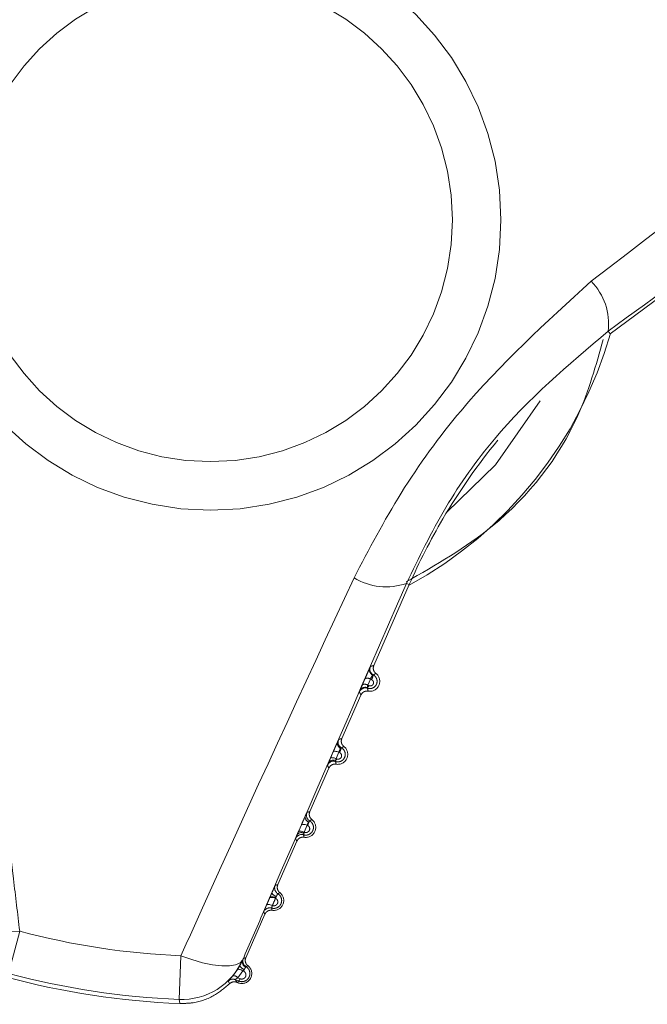
# Model space of a CAD drawing. Units: inches. Extents: x 6 to 198, y 3 to 130.
# Drawn here: x 75 to 75, y 105 to 106 of the extents above; entities that cross this region are included whole.
import ezdxf

# ---------------------------------------------------------------- set-up
doc = ezdxf.new("R2010")
doc.units = ezdxf.units.IN
doc.header["$LTSCALE"] = 12
doc.header["$MEASUREMENT"] = 0
doc.linetypes.add('PHANTOM', pattern=[0.5, 0.25, -0.05, 0.05, -0.05, 0.05, -0.05])
doc.layers.add('LAYER_1', color=5, linetype='Continuous')
doc.styles.add('SLDTEXTSTYLE0', font='TXT', dxfattribs={"width": 0.75})
doc.dimstyles.new('SLDDIMSTYLE3', dxfattribs={"dimtxt": 1.5, "dimasz": 1.56, "dimexe": 0, "dimexo": 0.0625, "dimgap": 0.375, "dimtad": 0, "dimtih": 1, "dimtoh": 1, "dimdec": 4, "dimlfac": 12, "dimzin": 12, "dimdsep": 46, "dimtxsty": 'SLDTEXTSTYLE0', "dimsah": 1, "dimcen": 0.09, "dimadec": 0, "dimazin": 3, "dimtfac": 1, "dimtdec": 0, "dimtofl": 0, "dimtmove": 0, "dimatfit": 3, "dimfxl": 1, "dimfrac": 2, "dimtolj": 1, "dimtzin": 12, "dimarcsym": 0})

# ---------------------------------------------------------------- blocks, each defined once
blk = doc.blocks.new('*D17')
at = {"layer": 'LAYER_1'}
for p, q in [((76.94347, 110.4071), (89.72444, 110.4071)), ((76.15692, 105.67165), (88.65995, 102.32147)), ((76.18966, 98.11558), (75.88498, 98.11558)), ((75.88498, 98.11558), (76.18966, 98.11558)), ((76.95138, 98.11558), (77.25607, 98.11558)), ((77.25607, 98.11558), (76.95138, 98.11558)), ((85.46427, 97.89474), (82.46427, 97.89474))]:
    blk.add_line(p, q, dxfattribs=at)
for start, end in [(0, 5.773287), (335.120059, 345)]:
    blk.add_arc((58.48399, 110.4071), 29.74046, start, end, dxfattribs=at)
for points in [[(88.22444, 110.4071), (88.42349, 111.97285), (87.94365, 111.96027)], [(87.21106, 102.7097), (86.53785, 101.28212), (86.99808, 101.14578)]]:
    blk.add_solid(points, dxfattribs=at)
at = {"layer": 'LAYER_1', "char_height": 1.5, "attachment_point": 1, "style": 'SLDTEXTSTYLE0'}
for s, insert in [('15°', (74.45281, 100.35387, -15.88725)), ('MAX ANGLE', (70.67677, 97.36324, -15.88725))]:
    blk.add_mtext(s, dxfattribs=dict(at, insert=insert))

msp = doc.modelspace()

# ---------------------------------------------------------------- linework, layer by layer
at = {"color": 7, "linetype": 'PHANTOM', "lineweight": 0}
for p, q in [((75.3490708, 105.6231057), (75.2955492, 105.5837417)), ((75.2941498, 105.5856445), (75.2955492, 105.5837417)), ((75.1445352, 105.3950176), (75.1178662, 105.3341665)), ((75.1423718, 105.3959657), (75.1445352, 105.3950176)), ((75.1092744, 105.3197751), (75.111251, 105.3243141)), ((75.1152683, 105.3239222), (75.1133063, 105.3193882)), ((75.1133063, 105.3193882), (75.1141639, 105.3190116)), ((75.116155, 105.3235374), (75.1152683, 105.3239222)), ((75.1081244, 105.3119385), (75.0937817, 105.2792125)), ((75.0851983, 105.264471), (75.0872899, 105.2692766)), ((75.0914688, 105.2689322), (75.0893898, 105.2641296)), ((75.0920312, 105.2686879), (75.0914688, 105.2689322)), ((75.0893898, 105.2641296), (75.0899238, 105.2638951)), ((75.0840399, 105.2569845), (75.0696972, 105.2242586)), ((75.0611471, 105.2091994), (75.0633624, 105.214291)), ((75.0654679, 105.2088829), (75.0652454, 105.2079743)), ((75.0676723, 105.2139728), (75.0654679, 105.2088829)), ((75.0654679, 105.2088829), (75.065698, 105.2087819)), ((75.0679299, 105.2138607), (75.0676723, 105.2139728)), ((75.0599554, 105.2020306), (75.0456127, 105.1693046)), ((75.0394579, 105.1593403), (75.0397143, 105.1599292)), ((75.0439531, 105.1592641), (75.0438743, 105.1590356)), ((75.0358709, 105.1470766), (75.0215282, 105.1143507)), ((74.851391, 105.1343217), (74.8428641, 105.1025548)), ((74.9727235, 105.1158283), (74.9713994, 105.0829636)), ((75.0192052, 105.1128458), (75.0192226, 105.1126796)), ((75.0118432, 105.1007745), (75.0152699, 105.1054445)), ((75.0193809, 105.104417), (75.0156231, 105.0992838)), ((75.0197768, 105.1042445), (75.0193809, 105.104417)), ((75.016035, 105.0968343), (75.0138082, 105.0978139)), ((75.0154785, 105.0955646), (75.0149027, 105.095817)), ((75.016035, 105.0968343), (75.0154785, 105.0955646)), ((75.0156231, 105.0992838), (75.0172791, 105.0985566))]:
    msp.add_line(p, q, dxfattribs=at)
at = {"color": 8, "linetype": 'PHANTOM', "lineweight": 0, "flags": 128}
msp.add_lwpolyline([(75.1728902, 105.4496182), (75.2093521, 105.4849916), (75.2429072, 105.5333841)], dxfattribs=at)
at = {"color": 7, "linetype": 'PHANTOM', "lineweight": 0, "flags": 128}
for points in [[(75.0872899, 105.2692766), (75.0874561, 105.2694603), (75.0877484, 105.2695813), (75.0881586, 105.2696363), (75.0886747, 105.2696237), (75.0892822, 105.2695437), (75.0899636, 105.2693988), (75.0906995, 105.269193), (75.0914688, 105.2689322)], [(75.0851983, 105.264471), (75.0853653, 105.264656), (75.0856589, 105.2647782), (75.0860706, 105.2648341), (75.0865885, 105.264822), (75.0871979, 105.2647422), (75.0878812, 105.2645972), (75.0886189, 105.264391), (75.0893898, 105.2641296)], [(75.0633624, 105.214291), (75.0635373, 105.2144884), (75.0638423, 105.2146207), (75.0642683, 105.214684), (75.0648029, 105.2146765), (75.0654301, 105.2145983), (75.0661315, 105.2144517), (75.0668863, 105.2142411), (75.0676723, 105.2139728)], [(75.0611471, 105.2091994), (75.0613228, 105.2093979), (75.0616288, 105.2095311), (75.0620562, 105.209595), (75.0625922, 105.2095878), (75.0632211, 105.2095097), (75.0639241, 105.209363), (75.0646805, 105.2091519), (75.0654679, 105.2088829)], [(75.0394579, 105.1593403), (75.0396397, 105.159548), (75.0399548, 105.1596886), (75.0403938, 105.1597577), (75.0409434, 105.1597533), (75.0415868, 105.1596754), (75.0423045, 105.1595265), (75.0430748, 105.1593111), (75.0438743, 105.1590356)], [(75.0371133, 105.1539497), (75.0372956, 105.1541583), (75.0376116, 105.1542996), (75.0380518, 105.1543692), (75.0386026, 105.154365), (75.0392475, 105.1542871), (75.0399666, 105.1541379), (75.0407383, 105.153922), (75.041539, 105.1536459)], [(74.8061315, 105.1453222), (74.807322, 105.1425646), (74.8100746, 105.1400735), (74.8143007, 105.137929), (74.8198641, 105.1362003), (74.8265857, 105.1349431), (74.834249, 105.1341978), (74.8426072, 105.1339884), (74.851391, 105.1343217)], [(74.9727235, 105.1158283), (74.9810092, 105.1128933), (74.9890503, 105.1106032), (74.9965876, 105.1090316), (75.0033786, 105.1082293), (75.0092044, 105.1082221), (75.0138774, 105.1090101), (75.0172472, 105.1105681), (75.0192052, 105.1128458)], [(75.0193809, 105.104417), (75.0186608, 105.1048036), (75.0179636, 105.1051299), (75.0173094, 105.1053864), (75.0167169, 105.1055658), (75.0162034, 105.1056629), (75.0157834, 105.1056748), (75.0154693, 105.1056013), (75.0152699, 105.1054445)], [(75.0138082, 105.0978139), (75.0145667, 105.0964335), (75.0149027, 105.095817)], [(74.9717627, 105.0798917), (74.9715552, 105.0816465), (74.9713994, 105.0829636)]]:
    msp.add_lwpolyline(points, dxfattribs=at)
at = {"color": 7, "linetype": 'PHANTOM', "lineweight": 0}
for radius in [0.2184574, 0.1819234]:
    msp.add_circle((74.9950275, 105.6694328), radius, dxfattribs=at)
for centre, radius, start, end in [((75.2488934, 105.5912268), 0.0455994, 352.9681443, 44.5148141), ((74.9950275, 105.6694328), 0.3127595, 298.5211889, 344.1463217), ((75.5722062, 105.2075835), 0.4669411, 140.6476171, 149.5100829), ((75.5722062, 105.2075835), 0.4669411, 149.5100829, 156.3337553), ((75.1270009, 105.4388963), 0.0455994, 238.1526965, 289.6993664), ((75.1192684, 105.3309299), 0.0046628, 160.0499486, 243.4495933), ((75.1198923, 105.3314059), 0.0050002, 156.3383151, 241.0459588), ((75.1148271, 105.3222497), 0.0075, 260.2196125, 52.4478982), ((75.1085805, 105.3277324), 0.0086586, 331.0206964, 353.5440647), ((75.1114582, 105.3131153), 0.0046502, 69.1457142, 152.4747181), ((75.1109039, 105.3155542), 0.0045245, 57.9289894, 111.1097256), ((75.1128661, 105.320083), 0.0045288, 57.9653169, 110.8918555), ((75.1085041, 105.321714), 0.0062719, 317.3031778, 334.476517), ((75.1115338, 105.3123054), 0.0050002, 71.6788125, 156.3292012), ((75.0949255, 105.2756934), 0.0044258, 163.2335803, 245.5515638), ((75.0959942, 105.2765143), 0.0050002, 156.3382457, 240.3285837), ((75.0907426, 105.2672957), 0.0075, 260.2196125, 52.4478982), ((75.0823262, 105.2738305), 0.0109833, 332.0808166, 348.6253678), ((75.0875307, 105.2571702), 0.0050002, 72.4029937, 156.3292711), ((75.0874059, 105.2585622), 0.0044055, 66.9200128, 149.1173477), ((75.0825578, 105.267562), 0.0082283, 323.0428072, 333.535204), ((75.0721084, 105.2216255), 0.0050002, 156.3381747, 239.5812521), ((75.0666581, 105.2123418), 0.0075, 260.2196125, 52.4478982), ((75.0703188, 105.2202352), 0.0041059, 170.9302218, 250.0999121), ((75.0555745, 105.2201852), 0.01388, 332.8931301, 344.0651801), ((75.0635339, 105.2020243), 0.0050002, 73.1558891, 156.3293426), ((75.0633362, 105.2043638), 0.0040842, 62.1310459, 140.8009058), ((75.0557036, 105.2138523), 0.011207, 328.3662391, 333.1001302), ((75.0459684, 105.1659131), 0.0056956, 210.6003536, 254.6426326), ((75.0425736, 105.1573878), 0.0075, 260.2196125, 52.4478982), ((75.0482311, 105.1667379), 0.0050002, 156.3381036, 238.8205866), ((75.0410642, 105.1546918), 0.0054085, 57.7142835, 104.452763), ((75.0286266, 105.1666693), 0.0170217, 334.2119419, 338.4638851), ((75.0395419, 105.1468714), 0.0050002, 73.9212057, 156.3294139), ((74.9950275, 105.6694328), 0.5540536, 254.9746376, 267.6928731), ((74.9734117, 105.1329254), 0.0500023, 267.6936295, 336.3234111), ((75.0234929, 105.1112237), 0.0045117, 161.1745471, 242.2923637), ((75.0243598, 105.1118507), 0.0050002, 156.3380336, 238.0573147), ((75.0184891, 105.1024339), 0.0075, 246.3337553, 52.4478982), ((75.0231183, 105.112249), 0.0073345, 213.0613584, 247.654224), ((75.0032122, 105.112483), 0.0185002, 333.5562421, 337.7079377), ((74.9950275, 105.6694328), 0.59, 254.9273822, 267.7401285), ((74.9950275, 105.6694328), 0.586945, 254.9746376, 267.6928731), ((75.0118016, 105.0932339), 0.0050003, 66.3409465, 134.2270399), ((74.6827849, 104.9348119), 0.3636135, 26.0944347, 26.4580279), ((75.0122374, 105.0962365), 0.004555, 41.9884936, 94.9650897), ((75.0140899, 105.0995499), 0.0033404, 305.6130551, 342.7006708)]:
    msp.add_arc(centre, radius, start, end, dxfattribs=at)
for points, knots in [([(75.2814089, 105.6231962), (75.3538853, 105.678939), (75.436961, 105.7428339), (75.5197083, 105.804702), (75.5302656, 105.8125955)], [0, 0, 0, 0, 0.87241436, 1, 1, 1, 1]), ([(75.5433686, 105.7678993), (75.5327757, 105.7601567), (75.4503703, 105.6999244), (75.3668948, 105.6388596), (75.2941498, 105.5856445)], [0, 0, 0, 0, 0.12854649, 1, 1, 1, 1]), ([(75.1029401, 105.4001616), (75.1142189, 105.4216116), (75.1371192, 105.4651635), (75.1946489, 105.5442719), (75.2473798, 105.5922405), (75.2814089, 105.6231962)], [0, 0, 0, 0, 0.25606678, 0.51991508, 1, 1, 1, 1]), ([(75.2941498, 105.5856445), (75.2641553, 105.5602651), (75.2182831, 105.521451), (75.1698966, 105.4527908), (75.1516778, 105.415178), (75.1423718, 105.3959657)], [0, 0, 0, 0, 0.480290566, 0.734537258, 1, 1, 1, 1]), ([(75.1420752, 105.396985), (75.1645092, 105.4098132), (75.2174816, 105.4401039), (75.2701651, 105.5067164), (75.2850153, 105.5600779), (75.290412, 105.5794698)], [0, 0, 0, 0, 0.31863944, 0.75238936, 1, 1, 1, 1]), ([(74.8117948, 105.4445376), (74.8238313, 105.3538998), (74.837628, 105.2500067), (74.8498338, 105.1474113), (74.851391, 105.1343217)], [0, 0, 0, 0, 0.87241436, 1, 1, 1, 1]), ([(74.9727235, 105.1158283), (74.9781097, 105.1278597), (75.020326, 105.2221601), (75.0644477, 105.3172253), (75.1029401, 105.4001616)], [0, 0, 0, 0, 0.12758564, 1, 1, 1, 1]), ([(75.1423718, 105.3959657), (75.1064044, 105.3133216), (75.0651316, 105.2184869), (75.0244364, 105.1248788), (75.0192052, 105.1128458)], [0, 0, 0, 0, 0.87145351, 1, 1, 1, 1]), ([(75.111251, 105.3243141), (75.1115978, 105.3251084), (75.1122913, 105.3266969), (75.1133338, 105.3290603), (75.114263, 105.3311493), (75.1146761, 105.3320597), (75.1148853, 105.3325209)], [0, 0, 0, 0, 0.24787541, 0.49573813, 0.74454482, 1, 1, 1, 1]), ([(75.1148853, 105.3325209), (75.1149632, 105.3326904), (75.1152098, 105.3332272), (75.1152707, 105.3333373), (75.1153125, 105.3334127)], [0, 0, 0, 0, 0.31588572, 1, 1, 1, 1]), ([(75.1153125, 105.3334127), (75.1157426, 105.3335526), (75.1162571, 105.3337199), (75.1171059, 105.3339657), (75.1175269, 105.3340769), (75.1178662, 105.3341665)], [0, 0, 0, 0, 0.49771134, 0.59522458, 1, 1, 1, 1]), ([(75.1178662, 105.3341665), (75.1176908, 105.3336289), (75.11734, 105.3325538), (75.1175336, 105.3308438), (75.1182065, 105.3292997), (75.1190095, 105.3285558), (75.1193982, 105.3281957)], [0, 0, 0, 0, 0.253925297, 0.50785091, 0.761769871, 1, 1, 1, 1]), ([(75.1174717, 105.3270306), (75.1178627, 105.3267746), (75.1187763, 105.3261763), (75.1198117, 105.3247419), (75.1203803, 105.3228815), (75.1202533, 105.3208949), (75.1194403, 105.3190928), (75.1180943, 105.3177228), (75.1164467, 105.3169227), (75.1147132, 105.3166669), (75.1136283, 105.3169269), (75.1131056, 105.3170522)], [0, 0, 0, 0, 0.08678952, 0.20275557, 0.3227546, 0.44549749, 0.5669872, 0.68358297, 0.79424228, 0.90086777, 1, 1, 1, 1]), ([(75.1171841, 105.3267588), (75.1171834, 105.3267584), (75.1170111, 105.3266613), (75.1166523, 105.3263802), (75.1161053, 105.3257046), (75.1156035, 105.3248432), (75.1153796, 105.3242282), (75.1152683, 105.3239222)], [0, 0, 0, 0, 0.00122866, 0.27165125, 0.52286531, 0.76265335, 1, 1, 1, 1]), ([(75.1174717, 105.3270306), (75.1174257, 105.3270187), (75.1173586, 105.3270012), (75.1172259, 105.3268169), (75.1171841, 105.3267588)], [0, 0, 0, 0, 0.6852658, 1, 1, 1, 1]), ([(75.1193982, 105.3281957), (75.1193696, 105.3281809), (75.1191001, 105.3280413), (75.11877, 105.327859), (75.1181508, 105.3274934), (75.1177809, 105.3272414), (75.1174717, 105.3270306)], [0, 0, 0, 0, 0.04285363, 0.40477636, 0.50228966, 1, 1, 1, 1]), ([(75.1073344, 105.3152644), (75.1074058, 105.3154339), (75.1076576, 105.3160315), (75.1082734, 105.3174703), (75.1089407, 105.3190066), (75.1092744, 105.3197751)], [0, 0, 0, 0, 0.165274191, 0.582468431, 1, 1, 1, 1]), ([(75.1133063, 105.3193882), (75.1132256, 105.3190775), (75.1130601, 105.3184399), (75.1130493, 105.3178228), (75.1130992, 105.3175424), (75.1131137, 105.3174609)], [0, 0, 0, 0, 0.40279192, 0.82640445, 1, 1, 1, 1]), ([(75.1141639, 105.3190116), (75.1142196, 105.3189886), (75.1145114, 105.3188683), (75.1150916, 105.3187626), (75.1158923, 105.318867), (75.1166449, 105.3192361), (75.1172554, 105.3198594), (75.1176209, 105.320676), (75.1176757, 105.3215703), (75.1174183, 105.3224046), (75.1169095, 105.3231133), (75.1164067, 105.3233959), (75.116155, 105.3235374)], [0, 0, 0, 0, 0.023264061, 0.121840594, 0.220130452, 0.322018288, 0.43030709, 0.544856911, 0.662215396, 0.777633219, 0.888688876, 1, 1, 1, 1]), ([(75.1069542, 105.3143129), (75.1069595, 105.3143346), (75.1069756, 105.3144007), (75.1071902, 105.3149174), (75.1073344, 105.3152644)], [0, 0, 0, 0, 0.32855662, 1, 1, 1, 1]), ([(75.1081244, 105.3119385), (75.1079223, 105.312322), (75.1076807, 105.3127804), (75.1072917, 105.3135741), (75.1071045, 105.3139839), (75.1069542, 105.3143129)], [0, 0, 0, 0, 0.50227346, 0.60038919, 1, 1, 1, 1]), ([(75.113553, 105.3148587), (75.1129891, 105.3148999), (75.1118612, 105.3149824), (75.1102476, 105.3143841), (75.1089101, 105.3133603), (75.1083807, 105.3124022), (75.1081244, 105.3119385)], [0, 0, 0, 0, 0.2539253, 0.50785091, 0.76176987, 1, 1, 1, 1]), ([(75.1131137, 105.3174609), (75.1130911, 105.3173176), (75.1130576, 105.3171043), (75.1130937, 105.3170651), (75.1131056, 105.3170522)], [0, 0, 0, 0, 0.671956172, 1, 1, 1, 1]), ([(75.1131056, 105.3170522), (75.1131096, 105.3170203), (75.1131475, 105.3167239), (75.1132083, 105.3163568), (75.1133471, 105.3156554), (75.1134592, 105.3152216), (75.113553, 105.3148587)], [0, 0, 0, 0, 0.04309663, 0.39960984, 0.49772555, 1, 1, 1, 1]), ([(75.0872899, 105.2692766), (75.0876371, 105.2700724), (75.0883315, 105.271664), (75.0893864, 105.2740568), (75.0901824, 105.2758474), (75.0905541, 105.276673), (75.0906878, 105.2769701)], [0, 0, 0, 0, 0.28043093, 0.56085901, 0.84194977, 1, 1, 1, 1]), ([(75.0906878, 105.2769701), (75.0908852, 105.2774047), (75.0912907, 105.2782975), (75.0913724, 105.2784453), (75.0914143, 105.2785211)], [0, 0, 0, 0, 0.4868655, 1, 1, 1, 1]), ([(75.0914143, 105.2785211), (75.0918126, 105.2786484), (75.0922956, 105.2788027), (75.0930826, 105.2790283), (75.0934732, 105.2791313), (75.0937817, 105.2792125)], [0, 0, 0, 0, 0.49785307, 0.60354766, 1, 1, 1, 1]), ([(75.0937817, 105.2792125), (75.0936063, 105.278675), (75.0932555, 105.2775998), (75.0934491, 105.2758898), (75.094122, 105.2743457), (75.094925, 105.2736018), (75.0953137, 105.2732417)], [0, 0, 0, 0, 0.253925297, 0.50785091, 0.761769871, 1, 1, 1, 1]), ([(75.0935189, 105.2721697), (75.0938931, 105.2719203), (75.0947944, 105.2713197), (75.0958382, 105.2698916), (75.0964342, 105.2680059), (75.0963301, 105.2659733), (75.0955152, 105.2641039), (75.0941301, 105.2626675), (75.092419, 105.2618273), (75.09065, 105.2615663), (75.0895543, 105.2618186), (75.0890424, 105.2619365)], [0, 0, 0, 0, 0.081968317, 0.197419603, 0.317047176, 0.440403484, 0.563796161, 0.683161503, 0.796487173, 0.904903892, 1, 1, 1, 1]), ([(75.0899238, 105.2638951), (75.0899818, 105.2638712), (75.09029, 105.263744), (75.0909066, 105.2636309), (75.0917623, 105.263743), (75.0925678, 105.2641429), (75.0932145, 105.2648162), (75.0935915, 105.2656885), (75.0936376, 105.2666316), (75.0933596, 105.267504), (75.0928227, 105.2682436), (75.0922952, 105.2685397), (75.0920312, 105.2686879)], [0, 0, 0, 0, 0.02273579, 0.12081395, 0.21980923, 0.32348265, 0.43390696, 0.54983551, 0.66711667, 0.78116222, 0.89044726, 1, 1, 1, 1]), ([(75.0930938, 105.2716644), (75.0929975, 105.2715739), (75.0927357, 105.2713279), (75.0922893, 105.2707286), (75.0918022, 105.2698547), (75.0915797, 105.2692391), (75.0914688, 105.2689322)], [0, 0, 0, 0, 0.16594167, 0.45128436, 0.726494, 1, 1, 1, 1]), ([(75.0935189, 105.2721697), (75.0934747, 105.2721572), (75.0933889, 105.2721329), (75.0931902, 105.2718174), (75.0930938, 105.2716644)], [0, 0, 0, 0, 0.51491006, 1, 1, 1, 1]), ([(75.0953137, 105.2732417), (75.0950698, 105.2731121), (75.0947609, 105.272948), (75.0941588, 105.2725959), (75.0938082, 105.2723623), (75.0935189, 105.2721697)], [0, 0, 0, 0, 0.39645318, 0.50214783, 1, 1, 1, 1]), ([(75.0829511, 105.2591777), (75.082978, 105.2592586), (75.083032, 105.2594211), (75.0834267, 105.2603546), (75.083625, 105.2608234)], [0, 0, 0, 0, 0.49770034, 1, 1, 1, 1]), ([(75.0840399, 105.2569845), (75.0838524, 105.2573397), (75.0836252, 105.2577703), (75.0832633, 105.2585037), (75.0830885, 105.2588811), (75.0829511, 105.2591777)], [0, 0, 0, 0, 0.50212743, 0.60862603, 1, 1, 1, 1]), ([(75.083625, 105.2608234), (75.0838194, 105.2612787), (75.0842548, 105.2622981), (75.0848622, 105.2636969), (75.0851983, 105.264471)], [0, 0, 0, 0, 0.44664429, 1, 1, 1, 1]), ([(75.0894685, 105.2599047), (75.0889046, 105.259946), (75.0877767, 105.2600285), (75.0861631, 105.2594301), (75.0848256, 105.2584063), (75.0842962, 105.2574483), (75.0840399, 105.2569845)], [0, 0, 0, 0, 0.2539253, 0.50785091, 0.76176987, 1, 1, 1, 1]), ([(75.0891329, 105.262615), (75.0890879, 105.2624268), (75.0889985, 105.2620527), (75.0890278, 105.2619751), (75.0890424, 105.2619365)], [0, 0, 0, 0, 0.50287863, 1, 1, 1, 1]), ([(75.0890424, 105.2619365), (75.0890839, 105.2616684), (75.0891368, 105.2613274), (75.0892757, 105.2606487), (75.0893814, 105.260241), (75.0894685, 105.2599047)], [0, 0, 0, 0, 0.39137309, 0.49787168, 1, 1, 1, 1]), ([(75.0893898, 105.2641296), (75.0893055, 105.2638185), (75.0891504, 105.2632465), (75.0891384, 105.2628128), (75.0891329, 105.262615)], [0, 0, 0, 0, 0.54383284, 1, 1, 1, 1]), ([(75.0662642, 105.2208825), (75.0664392, 105.2212733), (75.0668861, 105.2222716), (75.0673908, 105.2233767), (75.0674826, 105.2235471), (75.0675285, 105.2236323)], [0, 0, 0, 0, 0.24336307, 0.62171978, 1, 1, 1, 1]), ([(75.0675285, 105.2236323), (75.0678084, 105.2237207), (75.0681733, 105.2238359), (75.0688972, 105.224047), (75.0693386, 105.2241637), (75.0696972, 105.2242586)], [0, 0, 0, 0, 0.38197884, 0.49795033, 1, 1, 1, 1]), ([(75.0696972, 105.2242586), (75.0695218, 105.223721), (75.069171, 105.2226459), (75.0693646, 105.2209359), (75.0700375, 105.2193918), (75.0708405, 105.2186479), (75.0712292, 105.2182878)], [0, 0, 0, 0, 0.2539253, 0.50785091, 0.76176987, 1, 1, 1, 1]), ([(75.0633624, 105.214291), (75.0637091, 105.2150858), (75.0644025, 105.2166755), (75.0654366, 105.2190232), (75.0660002, 105.2202894), (75.0662642, 105.2208825)], [0, 0, 0, 0, 0.34711258, 0.69422842, 1, 1, 1, 1]), ([(75.0695767, 105.2173135), (75.0699335, 105.2170713), (75.0708236, 105.2164671), (75.0718767, 105.2150412), (75.0724988, 105.2131248), (75.0724148, 105.2110453), (75.0715981, 105.2091109), (75.070177, 105.2076085), (75.0684036, 105.2067251), (75.066596, 105.2064551), (75.065486, 105.2066993), (75.0649828, 105.20681)], [0, 0, 0, 0, 0.07712519, 0.192404834, 0.311858152, 0.435715578, 0.560636072, 0.682377748, 0.798204173, 0.908523221, 1, 1, 1, 1]), ([(75.0689212, 105.2163745), (75.0687743, 105.216175), (75.0684648, 105.2157547), (75.0680062, 105.2148925), (75.0677835, 105.2142789), (75.0676723, 105.2139728)], [0, 0, 0, 0, 0.31152087, 0.6564284, 1, 1, 1, 1]), ([(75.0695767, 105.2173135), (75.0695324, 105.2172971), (75.0694442, 105.2172645), (75.0691991, 105.2168769), (75.0689992, 105.2165156), (75.0689212, 105.2163745)], [0, 0, 0, 0, 0.38050039, 0.75806802, 1, 1, 1, 1]), ([(75.0712292, 105.2182878), (75.0712006, 105.218273), (75.0709158, 105.2181255), (75.07057, 105.2179339), (75.0700476, 105.217623), (75.0697811, 105.2174479), (75.0695767, 105.2173135)], [0, 0, 0, 0, 0.05029991, 0.50205048, 0.61802194, 1, 1, 1, 1]), ([(75.0589543, 105.2040318), (75.05897, 105.2040814), (75.0590075, 105.2042002), (75.0593936, 105.2051311), (75.059912, 105.2063404), (75.0601712, 105.2069451)], [0, 0, 0, 0, 0.26392317, 0.63195327, 1, 1, 1, 1]), ([(75.0601712, 105.2069451), (75.0601798, 105.2069652), (75.0604707, 105.2076409), (75.060814, 105.2084319), (75.0611471, 105.2091994)], [0, 0, 0, 0, 0.02975316, 1, 1, 1, 1]), ([(75.0652454, 105.2079743), (75.0651756, 105.2077362), (75.0650362, 105.2072603), (75.0649484, 105.2068902), (75.0649727, 105.2068336), (75.0649828, 105.20681)], [0, 0, 0, 0, 0.36844511, 0.73611058, 1, 1, 1, 1]), ([(75.0649828, 105.20681), (75.0650225, 105.2065714), (75.0650743, 105.2062595), (75.065205, 105.2056384), (75.0653038, 105.2052587), (75.065384, 105.2049508)], [0, 0, 0, 0, 0.380936002, 0.497976284, 1, 1, 1, 1]), ([(75.065698, 105.2087819), (75.0657592, 105.2087566), (75.0660864, 105.2086215), (75.066744, 105.2085012), (75.0676583, 105.2086231), (75.0685181, 105.2090566), (75.0692009, 105.2097819), (75.0695899, 105.2107112), (75.069628, 105.2117056), (75.069329, 105.21262), (75.0687619, 105.2133943), (75.0682075, 105.2137051), (75.0679299, 105.2138607)], [0, 0, 0, 0, 0.02257242, 0.12050597, 0.22034005, 0.32561226, 0.43767763, 0.55441948, 0.67130911, 0.78405912, 0.89189584, 1, 1, 1, 1]), ([(75.0599554, 105.2020306), (75.0599117, 105.2021122), (75.0596935, 105.2025201), (75.0593558, 105.203178), (75.0590729, 105.2037797), (75.0589543, 105.2040318)], [0, 0, 0, 0, 0.12682812, 0.63414061, 1, 1, 1, 1]), ([(75.065384, 105.2049508), (75.0648201, 105.204992), (75.0636922, 105.2050745), (75.0620786, 105.2044762), (75.0607411, 105.2034524), (75.0602117, 105.2024943), (75.0599554, 105.2020306)], [0, 0, 0, 0, 0.2539253, 0.50785091, 0.76176987, 1, 1, 1, 1]), ([(75.0397143, 105.1599292), (75.0398994, 105.1603531), (75.0403463, 105.1613772), (75.0408, 105.1624091), (75.041066, 105.1630138)], [0, 0, 0, 0, 0.41396025, 1, 1, 1, 1]), ([(75.0456424, 105.16246), (75.0459814, 105.1622254), (75.0468612, 105.1616167), (75.0479243, 105.1601897), (75.0485713, 105.1582377), (75.0485045, 105.1561097), (75.0476847, 105.154112), (75.046229, 105.1525452), (75.0443946, 105.1516174), (75.0425475, 105.1513367), (75.0414217, 105.1515724), (75.0409268, 105.151676)], [0, 0, 0, 0, 0.07232429, 0.18770139, 0.3071842, 0.43154072, 0.55776702, 0.68157794, 0.79970907, 0.9119324, 1, 1, 1, 1]), ([(75.041066, 105.1630138), (75.0414134, 105.1638006), (75.0421073, 105.1653721), (75.0429369, 105.1672249), (75.0435159, 105.1684946), (75.0436061, 105.1686614), (75.0436512, 105.1687447)], [0, 0, 0, 0, 0.24997869, 0.49920993, 0.74963146, 1, 1, 1, 1]), ([(75.0436512, 105.1687447), (75.0438955, 105.1688204), (75.0442251, 105.1689225), (75.0448799, 105.1691113), (75.045288, 105.169219), (75.0456127, 105.1693046)], [0, 0, 0, 0, 0.36909081, 0.49800243, 1, 1, 1, 1]), ([(75.0456424, 105.16246), (75.0455994, 105.1624442), (75.045514, 105.1624128), (75.0452409, 105.1619653), (75.0448821, 105.1612932), (75.0446007, 105.1607116), (75.04446, 105.1604209)], [0, 0, 0, 0, 0.25284309, 0.50359206, 0.75188095, 1, 1, 1, 1]), ([(75.0456127, 105.1693046), (75.0454373, 105.168767), (75.0450865, 105.1676919), (75.0452801, 105.1659819), (75.0459531, 105.1644378), (75.046756, 105.1636939), (75.0471447, 105.1633338)], [0, 0, 0, 0, 0.2539253, 0.50785091, 0.76176987, 1, 1, 1, 1]), ([(75.0471447, 105.1633338), (75.046888, 105.1631973), (75.0465654, 105.1630257), (75.0460658, 105.1627314), (75.0458226, 105.1625755), (75.0456424, 105.16246)], [0, 0, 0, 0, 0.501998277, 0.630909871, 1, 1, 1, 1]), ([(75.0371133, 105.1539497), (75.0375323, 105.154913), (75.0383137, 105.1567097), (75.0390954, 105.1585067), (75.0394579, 105.1593403)], [0, 0, 0, 0, 0.53616099, 1, 1, 1, 1]), ([(75.0438743, 105.1590356), (75.0435132, 105.1582022), (75.0427347, 105.1564054), (75.0419563, 105.1546091), (75.041539, 105.1536459)], [0, 0, 0, 0, 0.46383637, 1, 1, 1, 1]), ([(75.041539, 105.1536459), (75.0415861, 105.1536273), (75.0419176, 105.153496), (75.0425982, 105.1533712), (75.0435736, 105.1535047), (75.0444886, 105.1539733), (75.0452078, 105.1547514), (75.0456096, 105.1557388), (75.0456406, 105.1567865), (75.0453204, 105.157746), (75.0447273, 105.1585496), (75.044156, 105.1588751), (75.0438743, 105.1590356)], [0, 0, 0, 0, 0.01636399, 0.11530753, 0.21696927, 0.32464728, 0.43905064, 0.55737669, 0.67487709, 0.7875647, 0.89527064, 1, 1, 1, 1]), ([(75.04446, 105.1604209), (75.0443499, 105.1601986), (75.044162, 105.1598191), (75.0440143, 105.1594267), (75.0439531, 105.1592641)], [0, 0, 0, 0, 0.58584442, 1, 1, 1, 1]), ([(75.0349623, 105.1488789), (75.0349911, 105.1489633), (75.0350492, 105.1491343), (75.0354278, 105.1500347), (75.0359072, 105.1511605), (75.0363904, 105.1522851), (75.0369163, 105.1534962), (75.0371133, 105.1539497)], [0, 0, 0, 0, 0.26247437, 0.53176422, 0.57223178, 0.83980614, 1, 1, 1, 1]), ([(75.0358709, 105.1470766), (75.0357154, 105.1473703), (75.0355196, 105.1477403), (75.0352177, 105.1483432), (75.0350708, 105.1486514), (75.0349623, 105.1488789)], [0, 0, 0, 0, 0.50195948, 0.63230313, 1, 1, 1, 1]), ([(75.0412995, 105.1499968), (75.0407356, 105.1500381), (75.0396077, 105.1501206), (75.0379941, 105.1495222), (75.0366566, 105.1484984), (75.0361272, 105.1475404), (75.0358709, 105.1470766)], [0, 0, 0, 0, 0.2539253, 0.50785091, 0.76176987, 1, 1, 1, 1]), ([(75.041539, 105.1536459), (75.0414755, 105.1534716), (75.0413059, 105.1530058), (75.0411532, 105.1525736), (75.0410089, 105.1521386), (75.0409026, 105.1517885), (75.0409188, 105.1517132), (75.0409268, 105.151676)], [0, 0, 0, 0, 0.15982672, 0.42701118, 0.46744932, 0.73682127, 1, 1, 1, 1]), ([(75.0409268, 105.151676), (75.0409637, 105.1514682), (75.0410137, 105.1511866), (75.0411349, 105.1506258), (75.0412267, 105.1502751), (75.0412995, 105.1499968)], [0, 0, 0, 0, 0.367696199, 0.498039818, 1, 1, 1, 1]), ([(74.1734855, 105.1155321), (74.24576, 105.0942835), (74.3907422, 105.0516589), (74.6139721, 104.9888967), (74.8408579, 104.9273537), (75.114679, 104.8557612), (75.3099802, 104.8081312), (75.4295535, 104.7789697)], [0, 0, 0, 0, 0.17573667, 0.35252632, 0.53261738, 0.71384458, 1, 1, 1, 1]), ([(75.0169714, 105.1082478), (75.017356, 105.1089495), (75.0181358, 105.110372), (75.0188366, 105.1118394), (75.0191274, 105.1124723), (75.0192226, 105.1126796)], [0, 0, 0, 0, 0.39559323, 0.80203438, 1, 1, 1, 1]), ([(75.0192226, 105.1126796), (75.0193528, 105.1129648), (75.0196688, 105.1136569), (75.0197388, 105.1137832), (75.0197799, 105.1138575)], [0, 0, 0, 0, 0.412089101, 1, 1, 1, 1]), ([(75.0197799, 105.1138575), (75.0198613, 105.1138825), (75.0202685, 105.1140075), (75.0207359, 105.1141404), (75.0212085, 105.1142675), (75.0213874, 105.1143144), (75.0215019, 105.1143439), (75.0215282, 105.1143507)], [0, 0, 0, 0, 0.13801149, 0.69005746, 0.8010485, 0.95437306, 1, 1, 1, 1]), ([(75.0215282, 105.1143507), (75.0213528, 105.1138131), (75.021002, 105.112738), (75.0211956, 105.111028), (75.0218686, 105.1094839), (75.0226715, 105.10874), (75.0230602, 105.1083799)], [0, 0, 0, 0, 0.2539253, 0.50785091, 0.76176987, 1, 1, 1, 1]), ([(75.0152699, 105.1054445), (75.0157079, 105.1061364), (75.0162918, 105.1070586), (75.0168356, 105.1080102), (75.0169714, 105.1082478)], [0, 0, 0, 0, 0.7502806, 1, 1, 1, 1]), ([(75.0217143, 105.1076076), (75.0220352, 105.1073813), (75.0229054, 105.1067676), (75.0239788, 105.1053369), (75.02465, 105.1033453), (75.0245977, 105.1011673), (75.0237727, 105.0991066), (75.0222839, 105.0974796), (75.0203857, 105.0964979), (75.0183622, 105.0962158), (75.0169002, 105.0964776), (75.0161715, 105.096778), (75.016035, 105.0968343)], [0, 0, 0, 0, 0.06432095, 0.17440626, 0.28831115, 0.40717337, 0.52842175, 0.64800262, 0.7624429, 0.87100821, 0.97582366, 1, 1, 1, 1]), ([(75.0172791, 105.0985566), (75.0173487, 105.0985279), (75.0177186, 105.0983754), (75.0184656, 105.0982407), (75.0195033, 105.098386), (75.020474, 105.0988907), (75.0212301, 105.0997221), (75.0216454, 105.1007682), (75.0216702, 105.1018711), (75.0213288, 105.1028779), (75.0206968, 105.1037296), (75.0200837, 105.1040727), (75.0197768, 105.1042445)], [0, 0, 0, 0, 0.02276059, 0.12092173, 0.22240995, 0.33020579, 0.44444056, 0.56184645, 0.67766749, 0.78828499, 0.89401619, 1, 1, 1, 1]), ([(75.0203297, 105.1054654), (75.0202524, 105.1053767), (75.0199436, 105.1050231), (75.0196219, 105.1046766), (75.0193809, 105.104417)], [0, 0, 0, 0, 0.25065617, 1, 1, 1, 1]), ([(75.0213952, 105.1072294), (75.0213481, 105.1071474), (75.0212023, 105.1068931), (75.0208745, 105.1062953), (75.0205116, 105.1057424), (75.0203297, 105.1054654)], [0, 0, 0, 0, 0.19196465, 0.59518621, 1, 1, 1, 1]), ([(75.0217143, 105.1076076), (75.0216735, 105.1075955), (75.0216044, 105.107575), (75.021456, 105.1073299), (75.0213952, 105.1072294)], [0, 0, 0, 0, 0.5898528, 1, 1, 1, 1]), ([(75.0230602, 105.1083799), (75.0230317, 105.1083651), (75.022889, 105.1082912), (75.0225189, 105.1080926), (75.0220982, 105.1078502), (75.0217965, 105.1076596), (75.0217143, 105.1076076)], [0, 0, 0, 0, 0.06218556, 0.31092781, 0.81225011, 1, 1, 1, 1]), ([(75.0083139, 105.096817), (75.0083426, 105.0968574), (75.0084085, 105.0969504), (75.009101, 105.0976789), (75.010305, 105.0989636), (75.011336, 105.1001774), (75.0118432, 105.1007745)], [0, 0, 0, 0, 0.20438393, 0.47065532, 0.73960035, 1, 1, 1, 1]), ([(75.0149027, 105.095817), (75.0143653, 105.0959923), (75.0132903, 105.096343), (75.0115785, 105.0961502), (75.010231, 105.0955575), (75.009575, 105.0949645), (75.0093354, 105.094748)], [0, 0, 0, 0, 0.27972134, 0.55944348, 0.83914728, 1, 1, 1, 1]), ([(75.0156231, 105.0992838), (75.0153107, 105.0990885), (75.0147742, 105.0987531), (75.0142687, 105.0984278), (75.0139489, 105.0981947), (75.0137967, 105.0980554), (75.0137095, 105.0979027), (75.0137661, 105.0978518), (75.0138082, 105.0978139)], [0, 0, 0, 0, 0.2860714, 0.4914399, 0.55595914, 0.73740862, 0.80495775, 1, 1, 1, 1]), ([(75.0093354, 105.094748), (75.0053851, 105.0914157), (74.9971319, 105.0844539), (74.9835204, 105.0801018), (74.9748425, 105.0799467), (74.9717627, 105.0798917)], [0, 0, 0, 0, 0.3719617, 0.77710518, 1, 1, 1, 1])]:
    msp.add_open_spline(points, degree=3, knots=knots, dxfattribs=at)

# ---------------------------------------------------------------- dimensions: what is measured, and where the dimension line sits
at = {"layer": 'LAYER_1'}
dim = msp.add_angular_dim_2l(base=(86.4415165, 100.2645471), line1=((63.7447745, 108.9974728), (75.5773659, 105.8269394)), line2=((76.34347, 110.4070965), (64.09347, 110.4070965)), text='<>\\PMAX ANGLE', dimstyle='SLDDIMSTYLE3', dxfattribs=at)
dim.commit()
dim.dimension.update_dxf_attribs({"geometry": '*D17', "text_midpoint": (85.4642723, 97.894744), "dimtype": 162})

doc.saveas('drawing.dxf')
